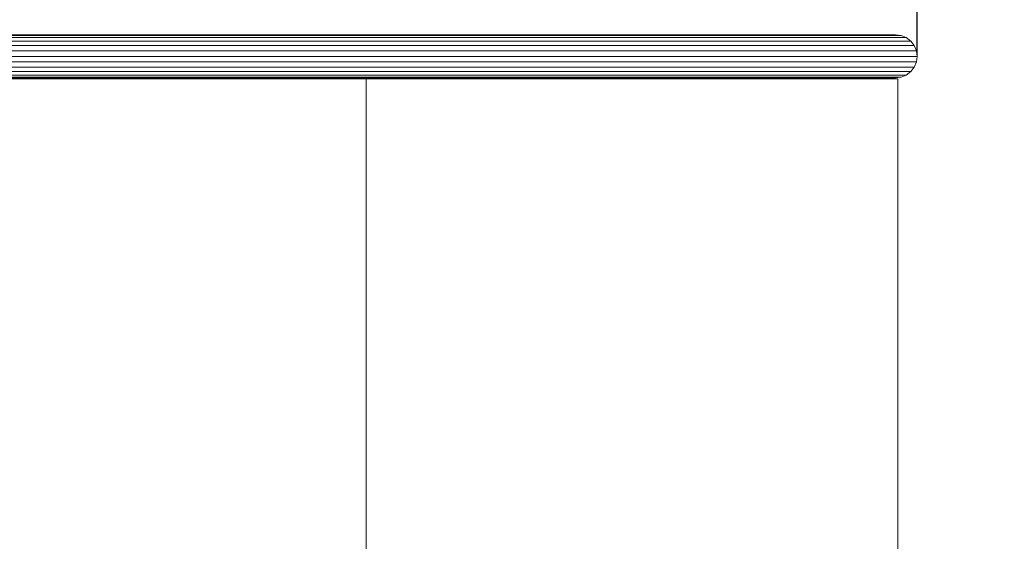
# Model space of a CAD drawing. Units: millimetres. Extents: x -14495 to -2165, y 2737 to 14922.
# Drawn here: x -4725 to -4111, y 6738 to 7064 of the extents above; entities that cross this region are included whole.
import ezdxf

# ---------------------------------------------------------------- set-up
doc = ezdxf.new("R2010")
doc.units = ezdxf.units.MM
doc.layers.add('размер', color=92, linetype='Continuous', lineweight=15)
doc.styles.get("Standard").update_dxf_attribs({"font": 'txt.shx'})
doc.dimstyles.new('Размер М1.1', dxfattribs={"dimtxt": 300, "dimasz": 200, "dimexe": 1, "dimexo": 1, "dimgap": 50, "dimtad": 1, "dimdec": 0, "dimzin": 0, "dimtxsty": 'Standard', "dimcen": 2.5, "dimazin": 0, "dimtfac": 1, "dimtmove": 0, "dimatfit": 3, "dimfxl": 1, "dimtzin": 0, "dimarcsym": 0})

# ---------------------------------------------------------------- blocks, each defined once
blk = doc.blocks.new('*D17')
at = {"layer": 'Defpoints', "color": 0, "transparency": 16777216}
for p in [(-4164.96, 10691.61), (-4164.96, 7041.38), (-9431.63, 5227.01)]:
    blk.add_point(p, dxfattribs=at)
at = {"layer": 'размер', "color": 0, "lineweight": -2, "transparency": 16777216}
for p, q in [((-9431.63, 5228.01), (-9431.63, 10692.61)), ((-9231.63, 10691.61), (-4364.96, 10691.61)), ((-4164.96, 7042.38), (-4164.96, 10692.61))]:
    blk.add_line(p, q, dxfattribs=at)
at = {"layer": 'размер', "color": 0, "transparency": 16777216}
for points in [[(-9231.63, 10724.95), (-9231.63, 10658.28), (-9431.63, 10691.61)], [(-4364.96, 10724.95), (-4364.96, 10658.28), (-4164.96, 10691.61)]]:
    blk.add_solid(points, dxfattribs=at)
at = {"layer": 'размер', "color": 0, "transparency": 16777216, "insert": (-6798.29, 10891.61), "char_height": 300, "attachment_point": 5}
blk.add_mtext('5200', dxfattribs=at)
blk = doc.blocks.new('*D18')
at = {"layer": 'Defpoints', "color": 0, "transparency": 16777216}
for p in [(-2165.19, 11558.66), (-2165.19, 6519.98), (-11431.57, 4973.28)]:
    blk.add_point(p, dxfattribs=at)
at = {"layer": 'размер', "color": 0, "lineweight": -2, "transparency": 16777216}
for p, q in [((-11431.57, 4974.28), (-11431.57, 11559.66)), ((-11231.57, 11558.66), (-2365.19, 11558.66)), ((-2165.19, 6520.98), (-2165.19, 11559.66))]:
    blk.add_line(p, q, dxfattribs=at)
at = {"layer": 'размер', "color": 0, "transparency": 16777216}
for points in [[(-11231.57, 11591.99), (-11231.57, 11525.32), (-11431.57, 11558.66)], [(-2365.19, 11591.99), (-2365.19, 11525.32), (-2165.19, 11558.66)]]:
    blk.add_solid(points, dxfattribs=at)
at = {"layer": 'размер', "color": 0, "transparency": 16777216, "insert": (-6798.38, 11758.66), "char_height": 300, "attachment_point": 5}
blk.add_mtext('9200', dxfattribs=at)

msp = doc.modelspace()

# ---------------------------------------------------------------- linework, layer by layer
at = {"color": 0, "linetype": 'Continuous', "lineweight": 0}
for p, q in [((-5751.97, 7054.88), (-4435.29, 7054.88)), ((-5749.68, 7054.42), (-4433.07, 7054.42)), ((-4435.29, 7054.88), (-4432.64, 7054.88)), ((-4433.07, 7054.42), (-4430.51, 7054.42)), ((-4432.64, 7054.88), (-4429.92, 7054.88)), ((-4430.51, 7054.42), (-4427.89, 7054.42)), ((-4429.92, 7054.88), (-4427.12, 7054.88)), ((-4427.89, 7054.42), (-4425.21, 7054.42)), ((-4427.12, 7054.88), (-4424.25, 7054.88)), ((-4425.21, 7054.42), (-4422.47, 7054.42)), ((-4424.25, 7054.88), (-4421.32, 7054.88)), ((-4422.47, 7054.42), (-4419.66, 7054.42)), ((-4421.32, 7054.88), (-4418.33, 7054.88)), ((-4419.66, 7054.42), (-4416.79, 7054.42)), ((-4418.33, 7054.88), (-4415.28, 7054.88)), ((-4416.79, 7054.42), (-4413.87, 7054.42)), ((-4415.28, 7054.88), (-4412.17, 7054.88)), ((-4413.87, 7054.42), (-4410.89, 7054.42)), ((-4412.17, 7054.88), (-4409.02, 7054.88)), ((-4410.89, 7054.42), (-4407.87, 7054.42)), ((-4409.02, 7054.88), (-4405.82, 7054.88)), ((-4407.87, 7054.42), (-4404.8, 7054.42)), ((-4405.82, 7054.88), (-4402.58, 7054.88)), ((-4404.8, 7054.42), (-4401.7, 7054.42)), ((-4402.58, 7054.88), (-4399.3, 7054.88)), ((-4401.7, 7054.42), (-4398.56, 7054.42)), ((-4399.3, 7054.88), (-4395.99, 7054.88)), ((-4398.56, 7054.42), (-4395.39, 7054.42)), ((-4395.99, 7054.88), (-4392.64, 7054.88)), ((-4395.39, 7054.42), (-4392.18, 7054.42)), ((-4392.64, 7054.88), (-4389.27, 7054.88)), ((-4392.18, 7054.42), (-4388.95, 7054.42)), ((-4389.27, 7054.88), (-4385.88, 7054.88)), ((-4388.95, 7054.42), (-4385.66, 7054.42)), ((-4385.88, 7054.88), (-4256.36, 7054.88)), ((-4385.66, 7054.42), (-4256.13, 7054.42)), ((-4256.36, 7054.88), (-4252.29, 7054.88)), ((-4256.13, 7054.42), (-4251.94, 7054.42)), ((-4252.29, 7054.88), (-4248.29, 7054.88)), ((-4251.94, 7054.42), (-4247.77, 7054.42)), ((-4248.29, 7054.88), (-4244.35, 7054.88)), ((-4247.77, 7054.42), (-4243.66, 7054.42)), ((-4244.35, 7054.88), (-4240.48, 7054.88)), ((-4243.66, 7054.42), (-4239.63, 7054.42)), ((-4240.48, 7054.88), (-4236.69, 7054.88)), ((-4239.63, 7054.42), (-4235.67, 7054.42)), ((-4236.69, 7054.88), (-4232.97, 7054.88)), ((-4235.67, 7054.42), (-4231.79, 7054.42)), ((-4232.97, 7054.88), (-4229.33, 7054.88)), ((-4231.79, 7054.42), (-4228, 7054.42)), ((-4229.33, 7054.88), (-4225.78, 7054.88)), ((-4228, 7054.42), (-4224.3, 7054.42)), ((-4225.78, 7054.88), (-4222.32, 7054.88)), ((-4224.3, 7054.42), (-4220.69, 7054.42)), ((-4222.32, 7054.88), (-4218.96, 7054.88)), ((-4220.69, 7054.42), (-4217.18, 7054.42)), ((-4218.96, 7054.88), (-4215.7, 7054.88)), ((-4217.18, 7054.42), (-4213.78, 7054.42)), ((-4215.7, 7054.88), (-4212.54, 7054.88)), ((-4213.78, 7054.42), (-4210.49, 7054.42)), ((-4212.54, 7054.88), (-4209.49, 7054.88)), ((-4210.49, 7054.42), (-4207.31, 7054.42)), ((-4209.49, 7054.88), (-4206.56, 7054.88)), ((-4207.31, 7054.42), (-4204.25, 7054.42)), ((-4206.56, 7054.88), (-4203.74, 7054.88)), ((-4204.25, 7054.42), (-4201.32, 7054.42)), ((-4203.74, 7054.88), (-4201.05, 7054.88)), ((-4201.32, 7054.42), (-4198.51, 7054.42)), ((-4201.05, 7054.88), (-4198.49, 7054.88)), ((-4198.51, 7054.42), (-4195.84, 7054.42)), ((-4198.49, 7054.88), (-4196.05, 7054.88)), ((-4196.05, 7054.88), (-4193.76, 7054.88)), ((-4195.84, 7054.42), (-4193.31, 7054.42)), ((-4193.76, 7054.88), (-4191.61, 7054.88)), ((-4193.31, 7054.42), (-4190.91, 7054.42)), ((-4191.61, 7054.88), (-4189.6, 7054.88)), ((-4190.91, 7054.42), (-4188.67, 7054.42)), ((-4189.6, 7054.88), (-4187.74, 7054.88)), ((-4188.67, 7054.42), (-4186.58, 7054.42)), ((-4187.74, 7054.88), (-4186.04, 7054.88)), ((-4186.58, 7054.42), (-4184.64, 7054.42)), ((-4186.04, 7054.88), (-4184.5, 7054.88)), ((-4184.64, 7054.42), (-4182.87, 7054.42)), ((-4184.5, 7054.88), (-4183.12, 7054.88)), ((-4183.12, 7054.88), (-4181.91, 7054.88)), ((-4182.87, 7054.42), (-4181.26, 7054.42)), ((-4181.91, 7054.88), (-4180.88, 7054.88)), ((-4181.26, 7054.42), (-4179.83, 7054.42)), ((-4180.88, 7054.88), (-4180.02, 7054.88)), ((-4180.02, 7054.88), (-4179.35, 7054.88)), ((-4179.83, 7054.42), (-4178.57, 7054.42)), ((-4179.35, 7054.88), (-4178.86, 7054.88)), ((-4178.86, 7054.88), (-4178.56, 7054.88)), ((-4178.57, 7054.42), (-4177.49, 7054.42)), ((-4178.56, 7054.88), (-4178.46, 7054.88)), ((-4178.46, 7054.88), (-4174.97, 7054.42)), ((-4177.49, 7054.42), (-4176.59, 7054.42)), ((-4176.59, 7054.42), (-4175.89, 7054.42)), ((-4175.89, 7054.42), (-4175.38, 7054.42)), ((-4175.38, 7054.42), (-4175.07, 7054.42)), ((-4175.07, 7054.42), (-4174.97, 7054.42)), ((-4174.97, 7054.42), (-4171.71, 7053.07)), ((-5747.54, 7053.08), (-4431, 7053.08)), ((-5745.71, 7050.93), (-4429.23, 7050.93)), ((-5744.31, 7048.13), (-4427.86, 7048.13)), ((-4431, 7053.08), (-4428.51, 7053.08)), ((-4429.23, 7050.93), (-4426.8, 7050.93)), ((-4428.51, 7053.08), (-4426.01, 7053.08)), ((-4427.86, 7048.13), (-4425.49, 7048.13)), ((-4426.8, 7050.93), (-4424.39, 7050.93)), ((-4426.01, 7053.08), (-4423.44, 7053.08)), ((-4425.49, 7048.13), (-4423.15, 7048.13)), ((-4424.39, 7050.93), (-4421.91, 7050.93)), ((-4423.44, 7053.08), (-4420.8, 7053.08)), ((-4423.15, 7048.13), (-4420.74, 7048.13)), ((-4421.91, 7050.93), (-4419.38, 7050.93)), ((-4420.8, 7053.08), (-4418.11, 7053.08)), ((-4420.74, 7048.13), (-4418.28, 7048.13)), ((-4419.38, 7050.93), (-4416.78, 7050.93)), ((-4418.28, 7048.13), (-4415.76, 7048.13)), ((-4418.11, 7053.08), (-4415.36, 7053.08)), ((-4416.78, 7050.93), (-4414.13, 7050.93)), ((-4415.76, 7048.13), (-4413.19, 7048.13)), ((-4415.36, 7053.08), (-4412.55, 7053.08)), ((-4414.13, 7050.93), (-4411.43, 7050.93)), ((-4413.19, 7048.13), (-4410.56, 7048.13)), ((-4412.55, 7053.08), (-4409.69, 7053.08)), ((-4411.43, 7050.93), (-4408.67, 7050.93)), ((-4410.56, 7048.13), (-4407.88, 7048.13)), ((-4409.69, 7053.08), (-4406.8, 7053.08)), ((-4408.67, 7050.93), (-4405.88, 7050.93)), ((-4407.88, 7048.13), (-4405.17, 7048.13)), ((-4406.8, 7053.08), (-4403.86, 7053.08)), ((-4405.88, 7050.93), (-4403.05, 7050.93)), ((-4405.17, 7048.13), (-4402.42, 7048.13)), ((-4403.86, 7053.08), (-4400.88, 7053.08)), ((-4403.05, 7050.93), (-4400.17, 7050.93)), ((-4402.42, 7048.13), (-4399.63, 7048.13)), ((-4400.88, 7053.08), (-4397.87, 7053.08)), ((-4400.17, 7050.93), (-4397.28, 7050.93)), ((-4399.63, 7048.13), (-4396.82, 7048.13)), ((-4397.87, 7053.08), (-4394.83, 7053.08)), ((-4397.28, 7050.93), (-4394.35, 7050.93)), ((-4396.82, 7048.13), (-4393.98, 7048.13)), ((-4394.83, 7053.08), (-4391.76, 7053.08)), ((-4394.35, 7050.93), (-4391.39, 7050.93)), ((-4393.98, 7048.13), (-4391.1, 7048.13)), ((-4391.76, 7053.08), (-4388.65, 7053.07)), ((-4391.39, 7050.93), (-4388.4, 7050.93)), ((-4391.1, 7048.13), (-4388.2, 7048.13)), ((-4388.65, 7053.07), (-4385.46, 7053.07)), ((-4388.4, 7050.93), (-4385.29, 7050.93)), ((-4388.2, 7048.13), (-4385.16, 7048.13)), ((-4385.46, 7053.07), (-4255.92, 7053.07)), ((-4385.29, 7050.93), (-4255.73, 7050.93)), ((-4385.16, 7048.13), (-4255.59, 7048.13)), ((-4255.92, 7053.07), (-4251.61, 7053.07)), ((-4255.73, 7050.93), (-4251.33, 7050.93)), ((-4255.59, 7048.13), (-4251.11, 7048.13)), ((-4251.61, 7053.07), (-4247.29, 7053.07)), ((-4251.33, 7050.93), (-4246.87, 7050.93)), ((-4251.11, 7048.13), (-4246.55, 7048.13)), ((-4247.29, 7053.07), (-4243.02, 7053.07)), ((-4246.87, 7050.93), (-4242.47, 7050.93)), ((-4246.55, 7048.13), (-4242.04, 7048.13)), ((-4243.02, 7053.07), (-4238.83, 7053.07)), ((-4242.47, 7050.93), (-4238.14, 7050.93)), ((-4242.04, 7048.13), (-4237.61, 7048.13)), ((-4238.83, 7053.07), (-4234.72, 7053.07)), ((-4238.14, 7050.93), (-4233.9, 7050.93)), ((-4237.61, 7048.13), (-4233.27, 7048.13)), ((-4234.72, 7053.07), (-4230.69, 7053.07)), ((-4233.9, 7050.93), (-4229.75, 7050.93)), ((-4233.27, 7048.13), (-4229.02, 7048.13)), ((-4230.69, 7053.07), (-4226.75, 7053.07)), ((-4229.75, 7050.93), (-4225.69, 7050.93)), ((-4229.02, 7048.13), (-4224.87, 7048.13)), ((-4226.75, 7053.07), (-4222.91, 7053.07)), ((-4225.69, 7050.93), (-4221.73, 7050.93)), ((-4224.87, 7048.13), (-4220.82, 7048.13)), ((-4222.91, 7053.07), (-4219.16, 7053.07)), ((-4221.73, 7050.93), (-4217.86, 7050.93)), ((-4220.82, 7048.13), (-4216.85, 7048.13)), ((-4219.16, 7053.07), (-4215.52, 7053.07)), ((-4217.86, 7050.93), (-4214.1, 7050.93)), ((-4216.85, 7048.13), (-4213.01, 7048.13)), ((-4215.52, 7053.07), (-4212, 7053.07)), ((-4214.1, 7050.93), (-4210.47, 7050.93)), ((-4213.01, 7048.13), (-4209.29, 7048.13)), ((-4212, 7053.07), (-4208.58, 7053.07)), ((-4210.47, 7050.93), (-4206.94, 7050.93)), ((-4209.29, 7048.13), (-4205.69, 7048.13)), ((-4208.58, 7053.07), (-4205.28, 7053.07)), ((-4206.94, 7050.93), (-4203.53, 7050.93)), ((-4205.69, 7048.13), (-4202.19, 7048.13)), ((-4205.28, 7053.07), (-4202.1, 7053.07)), ((-4203.53, 7050.93), (-4200.26, 7050.93)), ((-4202.19, 7048.13), (-4198.85, 7048.13)), ((-4202.1, 7053.07), (-4199.06, 7053.07)), ((-4200.26, 7050.93), (-4197.13, 7050.93)), ((-4199.06, 7053.07), (-4196.15, 7053.07)), ((-4198.85, 7048.13), (-4195.64, 7048.13)), ((-4197.13, 7050.93), (-4194.12, 7050.93)), ((-4196.15, 7053.07), (-4193.38, 7053.07)), ((-4195.64, 7048.13), (-4192.57, 7048.13)), ((-4194.12, 7050.93), (-4191.26, 7050.93)), ((-4193.38, 7053.07), (-4190.75, 7053.07)), ((-4192.57, 7048.13), (-4189.64, 7048.13)), ((-4191.26, 7050.93), (-4188.55, 7050.93)), ((-4190.75, 7053.07), (-4188.26, 7053.07)), ((-4189.64, 7048.13), (-4186.86, 7048.13)), ((-4188.55, 7050.93), (-4185.99, 7050.93)), ((-4188.26, 7053.07), (-4185.93, 7053.07)), ((-4186.86, 7048.13), (-4184.24, 7048.13)), ((-4185.99, 7050.93), (-4183.58, 7050.93)), ((-4185.93, 7053.07), (-4183.76, 7053.07)), ((-4184.24, 7048.13), (-4181.78, 7048.13)), ((-4183.76, 7053.07), (-4181.75, 7053.07)), ((-4183.58, 7050.93), (-4181.34, 7050.93)), ((-4181.78, 7048.13), (-4179.49, 7048.13)), ((-4181.75, 7053.07), (-4179.91, 7053.07)), ((-4181.34, 7050.93), (-4179.27, 7050.93)), ((-4179.91, 7053.07), (-4178.25, 7053.07)), ((-4179.49, 7048.13), (-4177.37, 7048.13)), ((-4179.27, 7050.93), (-4177.37, 7050.93)), ((-4178.25, 7053.07), (-4176.75, 7053.07)), ((-4177.37, 7050.93), (-4175.66, 7050.93)), ((-4177.37, 7048.13), (-4175.43, 7048.13)), ((-4176.75, 7053.07), (-4175.45, 7053.07)), ((-4175.66, 7050.93), (-4174.12, 7050.93)), ((-4175.45, 7053.07), (-4174.32, 7053.07)), ((-4175.43, 7048.13), (-4173.67, 7048.13)), ((-4174.32, 7053.07), (-4173.4, 7053.07)), ((-4174.12, 7050.93), (-4172.77, 7050.93)), ((-4173.67, 7048.13), (-4172.09, 7048.13)), ((-4173.4, 7053.07), (-4172.67, 7053.07)), ((-4172.77, 7050.93), (-4171.61, 7050.93)), ((-4172.67, 7053.07), (-4172.14, 7053.07)), ((-4172.14, 7053.07), (-4171.82, 7053.07)), ((-4172.09, 7048.13), (-4170.71, 7048.13)), ((-4171.82, 7053.07), (-4171.71, 7053.07)), ((-4171.71, 7053.07), (-4168.92, 7050.93)), ((-4171.61, 7050.93), (-4170.65, 7050.93)), ((-4170.71, 7048.13), (-4169.53, 7048.13)), ((-4170.65, 7050.93), (-4169.9, 7050.93)), ((-4169.9, 7050.93), (-4169.36, 7050.93)), ((-4169.53, 7048.13), (-4168.55, 7048.13)), ((-4169.36, 7050.93), (-4169.03, 7050.93)), ((-4169.03, 7050.93), (-4168.92, 7050.93)), ((-4168.92, 7050.93), (-4166.77, 7048.13)), ((-4168.55, 7048.13), (-4167.78, 7048.13)), ((-4167.78, 7048.13), (-4167.22, 7048.13)), ((-4167.22, 7048.13), (-4166.88, 7048.13)), ((-4166.88, 7048.13), (-4166.77, 7048.13)), ((-4166.77, 7048.13), (-4165.42, 7044.88)), ((-5743.42, 7044.88), (-4427.01, 7044.88)), ((-5743.12, 7041.38), (-4426.71, 7041.38)), ((-4427.01, 7044.88), (-4424.67, 7044.88)), ((-4426.71, 7041.38), (-4424.39, 7041.38)), ((-4424.67, 7044.88), (-4422.36, 7044.88)), ((-4424.39, 7041.38), (-4422.1, 7041.38)), ((-4422.36, 7044.88), (-4420, 7044.88)), ((-4422.1, 7041.38), (-4419.75, 7041.38)), ((-4420, 7044.88), (-4417.59, 7044.88)), ((-4419.75, 7041.38), (-4417.36, 7041.38)), ((-4417.59, 7044.88), (-4415.12, 7044.88)), ((-4417.36, 7041.38), (-4414.9, 7041.38)), ((-4415.12, 7044.88), (-4412.6, 7044.88)), ((-4414.9, 7041.38), (-4412.39, 7041.38)), ((-4412.6, 7044.88), (-4410.02, 7044.88)), ((-4412.39, 7041.38), (-4409.83, 7041.38)), ((-4410.02, 7044.88), (-4407.38, 7044.88)), ((-4409.83, 7041.38), (-4407.22, 7041.38)), ((-4407.38, 7044.88), (-4404.73, 7044.88)), ((-4407.22, 7041.38), (-4404.58, 7041.38)), ((-4404.73, 7044.88), (-4402.03, 7044.88)), ((-4404.58, 7041.38), (-4401.9, 7041.38)), ((-4402.03, 7044.88), (-4399.29, 7044.88)), ((-4401.9, 7041.38), (-4399.18, 7041.38)), ((-4399.29, 7044.88), (-4396.54, 7044.88)), ((-4399.18, 7041.38), (-4396.44, 7041.38)), ((-4396.54, 7044.88), (-4393.75, 7044.88)), ((-4396.44, 7041.38), (-4393.67, 7041.38)), ((-4393.75, 7044.88), (-4390.93, 7044.88)), ((-4393.67, 7041.38), (-4390.87, 7041.38)), ((-4390.93, 7044.88), (-4388.08, 7044.88)), ((-4390.87, 7041.38), (-4388.04, 7041.38)), ((-4388.08, 7044.88), (-4385.07, 7044.88)), ((-4388.04, 7041.38), (-4385.04, 7041.38)), ((-4385.07, 7044.88), (-4255.51, 7044.88)), ((-4385.04, 7041.38), (-4255.48, 7041.38)), ((-4255.51, 7044.88), (-4250.98, 7044.88)), ((-4255.48, 7041.38), (-4250.93, 7041.38)), ((-4250.98, 7044.88), (-4246.35, 7044.88)), ((-4250.93, 7041.38), (-4246.28, 7041.38)), ((-4246.35, 7044.88), (-4241.77, 7044.88)), ((-4246.28, 7041.38), (-4241.68, 7041.38)), ((-4241.77, 7044.88), (-4237.28, 7044.88)), ((-4241.68, 7041.38), (-4237.17, 7041.38)), ((-4237.28, 7044.88), (-4232.88, 7044.88)), ((-4237.17, 7041.38), (-4232.74, 7041.38)), ((-4232.88, 7044.88), (-4228.57, 7044.88)), ((-4232.74, 7041.38), (-4228.41, 7041.38)), ((-4228.57, 7044.88), (-4224.36, 7044.88)), ((-4228.41, 7041.38), (-4224.18, 7041.38)), ((-4224.36, 7044.88), (-4220.24, 7044.88)), ((-4224.18, 7041.38), (-4220.05, 7041.38)), ((-4220.24, 7044.88), (-4216.22, 7044.88)), ((-4220.05, 7041.38), (-4216.01, 7041.38)), ((-4216.22, 7044.88), (-4212.33, 7044.88)), ((-4216.01, 7041.38), (-4212.09, 7041.38)), ((-4212.33, 7044.88), (-4208.56, 7044.88)), ((-4212.09, 7041.38), (-4208.3, 7041.38)), ((-4208.56, 7044.88), (-4204.9, 7044.88)), ((-4208.3, 7041.38), (-4204.63, 7041.38)), ((-4204.9, 7044.88), (-4201.35, 7044.88)), ((-4204.63, 7041.38), (-4201.07, 7041.38)), ((-4201.35, 7044.88), (-4197.96, 7044.88)), ((-4201.07, 7041.38), (-4197.65, 7041.38)), ((-4197.96, 7044.88), (-4194.71, 7044.88)), ((-4197.65, 7041.38), (-4194.39, 7041.38)), ((-4194.71, 7044.88), (-4191.59, 7044.88)), ((-4194.39, 7041.38), (-4191.26, 7041.38)), ((-4191.59, 7044.88), (-4188.62, 7044.88)), ((-4191.26, 7041.38), (-4188.27, 7041.38)), ((-4188.62, 7044.88), (-4185.8, 7044.88)), ((-4188.27, 7041.38), (-4185.44, 7041.38)), ((-4185.8, 7044.88), (-4183.14, 7044.88)), ((-4185.44, 7041.38), (-4182.77, 7041.38)), ((-4183.14, 7044.88), (-4180.64, 7044.88)), ((-4182.77, 7041.38), (-4180.26, 7041.38)), ((-4180.64, 7044.88), (-4178.32, 7044.88)), ((-4180.26, 7041.38), (-4177.92, 7041.38)), ((-4178.32, 7044.88), (-4176.17, 7044.88)), ((-4177.92, 7041.38), (-4175.76, 7041.38)), ((-4176.17, 7044.88), (-4174.2, 7044.88)), ((-4175.76, 7041.38), (-4173.78, 7041.38)), ((-4174.2, 7044.88), (-4172.42, 7044.88)), ((-4173.78, 7041.38), (-4171.99, 7041.38)), ((-4172.42, 7044.88), (-4170.82, 7044.88)), ((-4171.99, 7041.38), (-4170.39, 7041.38)), ((-4170.82, 7044.88), (-4169.42, 7044.88)), ((-4170.39, 7041.38), (-4168.98, 7041.38)), ((-4169.42, 7044.88), (-4168.22, 7044.88)), ((-4168.98, 7041.38), (-4167.77, 7041.38)), ((-4168.22, 7044.88), (-4167.22, 7044.88)), ((-4167.77, 7041.38), (-4166.77, 7041.38)), ((-4167.22, 7044.88), (-4166.44, 7044.88)), ((-4166.77, 7041.38), (-4165.99, 7041.38)), ((-4166.44, 7044.88), (-4165.88, 7044.88)), ((-4165.99, 7041.38), (-4165.42, 7041.38)), ((-4165.88, 7044.88), (-4165.53, 7044.88)), ((-4165.53, 7044.88), (-4165.42, 7044.88)), ((-4165.42, 7044.88), (-4164.96, 7041.38)), ((-4164.96, 7041.38), (-4165.42, 7037.89)), ((-4165.42, 7041.38), (-4165.07, 7041.38)), ((-4165.07, 7041.38), (-4164.96, 7041.38)), ((-5743.42, 7037.89), (-4427.01, 7037.89)), ((-4427.01, 7037.89), (-4424.67, 7037.89)), ((-4424.67, 7037.89), (-4422.36, 7037.89)), ((-4422.36, 7037.89), (-4420, 7037.89)), ((-4420, 7037.89), (-4417.59, 7037.89)), ((-4417.59, 7037.89), (-4415.12, 7037.89)), ((-4415.12, 7037.89), (-4412.6, 7037.89)), ((-4412.6, 7037.89), (-4410.02, 7037.89)), ((-4410.02, 7037.89), (-4407.38, 7037.89)), ((-4407.38, 7037.89), (-4404.73, 7037.89)), ((-4404.73, 7037.89), (-4402.03, 7037.89)), ((-4402.03, 7037.89), (-4399.29, 7037.89)), ((-4399.29, 7037.89), (-4396.54, 7037.89)), ((-4396.54, 7037.89), (-4393.75, 7037.89)), ((-4393.75, 7037.89), (-4390.93, 7037.89)), ((-4390.93, 7037.89), (-4388.08, 7037.89)), ((-4388.08, 7037.89), (-4385.07, 7037.89)), ((-4385.07, 7037.89), (-4255.51, 7037.89)), ((-4255.51, 7037.89), (-4250.98, 7037.89)), ((-4250.98, 7037.89), (-4246.35, 7037.89)), ((-4246.35, 7037.89), (-4241.77, 7037.89)), ((-4241.77, 7037.89), (-4237.28, 7037.89)), ((-4237.28, 7037.89), (-4232.88, 7037.89)), ((-4232.88, 7037.89), (-4228.57, 7037.89)), ((-4228.57, 7037.89), (-4224.36, 7037.89)), ((-4224.36, 7037.89), (-4220.24, 7037.89)), ((-4220.24, 7037.89), (-4216.22, 7037.89)), ((-4216.22, 7037.89), (-4212.33, 7037.89)), ((-4212.33, 7037.89), (-4208.56, 7037.89)), ((-4208.56, 7037.89), (-4204.9, 7037.89)), ((-4204.9, 7037.89), (-4201.35, 7037.89)), ((-4201.35, 7037.89), (-4197.96, 7037.89)), ((-4197.96, 7037.89), (-4194.71, 7037.89)), ((-4194.71, 7037.89), (-4191.59, 7037.89)), ((-4191.59, 7037.89), (-4188.62, 7037.89)), ((-4188.62, 7037.89), (-4185.8, 7037.89)), ((-4185.8, 7037.89), (-4183.14, 7037.89)), ((-4183.14, 7037.89), (-4180.64, 7037.89)), ((-4180.64, 7037.89), (-4178.32, 7037.89)), ((-4178.32, 7037.89), (-4176.17, 7037.89)), ((-4176.17, 7037.89), (-4174.2, 7037.89)), ((-4174.2, 7037.89), (-4172.42, 7037.89)), ((-4172.42, 7037.89), (-4170.82, 7037.89)), ((-4170.82, 7037.89), (-4169.42, 7037.89)), ((-4169.42, 7037.89), (-4168.22, 7037.89)), ((-4168.22, 7037.89), (-4167.22, 7037.89)), ((-4167.22, 7037.89), (-4166.44, 7037.89)), ((-4165.42, 7037.89), (-4166.77, 7034.63)), ((-4166.44, 7037.89), (-4165.88, 7037.89)), ((-4165.88, 7037.89), (-4165.53, 7037.89)), ((-4165.53, 7037.89), (-4165.42, 7037.89)), ((-5747.54, 7029.69), (-4431, 7029.69)), ((-5745.71, 7031.84), (-4429.23, 7031.84)), ((-5744.31, 7034.63), (-4427.86, 7034.63)), ((-4431, 7029.69), (-4428.51, 7029.69)), ((-4429.23, 7031.84), (-4426.8, 7031.84)), ((-4428.51, 7029.69), (-4426.01, 7029.69)), ((-4427.86, 7034.63), (-4425.49, 7034.63)), ((-4426.8, 7031.84), (-4424.39, 7031.84)), ((-4426.01, 7029.69), (-4423.44, 7029.69)), ((-4425.49, 7034.63), (-4423.15, 7034.63)), ((-4424.39, 7031.84), (-4421.91, 7031.84)), ((-4423.44, 7029.69), (-4420.8, 7029.69)), ((-4423.15, 7034.63), (-4420.74, 7034.63)), ((-4421.91, 7031.84), (-4419.38, 7031.84)), ((-4420.8, 7029.69), (-4418.11, 7029.69)), ((-4420.74, 7034.63), (-4418.28, 7034.63)), ((-4419.38, 7031.84), (-4416.78, 7031.84)), ((-4418.28, 7034.63), (-4415.76, 7034.63)), ((-4418.11, 7029.69), (-4415.36, 7029.69)), ((-4416.78, 7031.84), (-4414.13, 7031.84)), ((-4415.76, 7034.63), (-4413.19, 7034.63)), ((-4415.36, 7029.69), (-4412.55, 7029.69)), ((-4414.13, 7031.84), (-4411.43, 7031.84)), ((-4413.19, 7034.63), (-4410.56, 7034.63)), ((-4412.55, 7029.69), (-4409.69, 7029.69)), ((-4411.43, 7031.84), (-4408.67, 7031.84)), ((-4410.56, 7034.63), (-4407.88, 7034.63)), ((-4409.69, 7029.69), (-4406.8, 7029.69)), ((-4408.67, 7031.84), (-4405.88, 7031.84)), ((-4407.88, 7034.63), (-4405.17, 7034.63)), ((-4406.8, 7029.69), (-4403.86, 7029.69)), ((-4405.88, 7031.84), (-4403.05, 7031.84)), ((-4405.17, 7034.63), (-4402.42, 7034.63)), ((-4403.86, 7029.69), (-4400.88, 7029.69)), ((-4403.05, 7031.84), (-4400.17, 7031.84)), ((-4402.42, 7034.63), (-4399.63, 7034.63)), ((-4400.88, 7029.69), (-4397.87, 7029.69)), ((-4400.17, 7031.84), (-4397.28, 7031.84)), ((-4399.63, 7034.63), (-4396.82, 7034.63)), ((-4397.87, 7029.69), (-4394.83, 7029.69)), ((-4397.28, 7031.84), (-4394.35, 7031.84)), ((-4396.82, 7034.63), (-4393.98, 7034.63)), ((-4394.83, 7029.69), (-4391.76, 7029.69)), ((-4394.35, 7031.84), (-4391.39, 7031.84)), ((-4393.98, 7034.63), (-4391.1, 7034.63)), ((-4391.76, 7029.69), (-4388.65, 7029.69)), ((-4391.39, 7031.84), (-4388.4, 7031.84)), ((-4391.1, 7034.63), (-4388.2, 7034.63)), ((-4388.65, 7029.69), (-4385.46, 7029.69)), ((-4388.4, 7031.84), (-4385.29, 7031.84)), ((-4388.2, 7034.63), (-4385.16, 7034.63)), ((-4385.46, 7029.69), (-4255.92, 7029.69)), ((-4385.29, 7031.84), (-4255.73, 7031.84)), ((-4385.16, 7034.63), (-4255.59, 7034.63)), ((-4255.92, 7029.69), (-4251.61, 7029.69)), ((-4255.73, 7031.84), (-4251.33, 7031.84)), ((-4255.59, 7034.63), (-4251.11, 7034.63)), ((-4251.61, 7029.69), (-4247.29, 7029.69)), ((-4251.33, 7031.84), (-4246.87, 7031.84)), ((-4251.11, 7034.63), (-4246.55, 7034.63)), ((-4247.29, 7029.69), (-4243.02, 7029.69)), ((-4246.87, 7031.84), (-4242.47, 7031.84)), ((-4246.55, 7034.63), (-4242.04, 7034.63)), ((-4243.02, 7029.69), (-4238.83, 7029.69)), ((-4242.47, 7031.84), (-4238.14, 7031.84)), ((-4242.04, 7034.63), (-4237.61, 7034.63)), ((-4238.83, 7029.69), (-4234.72, 7029.69)), ((-4238.14, 7031.84), (-4233.9, 7031.84)), ((-4237.61, 7034.63), (-4233.27, 7034.63)), ((-4234.72, 7029.69), (-4230.69, 7029.69)), ((-4233.9, 7031.84), (-4229.75, 7031.84)), ((-4233.27, 7034.63), (-4229.02, 7034.63)), ((-4230.69, 7029.69), (-4226.75, 7029.69)), ((-4229.75, 7031.84), (-4225.69, 7031.84)), ((-4229.02, 7034.63), (-4224.87, 7034.63)), ((-4226.75, 7029.69), (-4222.91, 7029.69)), ((-4225.69, 7031.84), (-4221.73, 7031.84)), ((-4224.87, 7034.63), (-4220.82, 7034.63)), ((-4222.91, 7029.69), (-4219.16, 7029.69)), ((-4221.73, 7031.84), (-4217.86, 7031.84)), ((-4220.82, 7034.63), (-4216.85, 7034.63)), ((-4219.16, 7029.69), (-4215.52, 7029.69)), ((-4217.86, 7031.84), (-4214.1, 7031.84)), ((-4216.85, 7034.63), (-4213.01, 7034.63)), ((-4215.52, 7029.69), (-4212, 7029.69)), ((-4214.1, 7031.84), (-4210.47, 7031.84)), ((-4213.01, 7034.63), (-4209.29, 7034.63)), ((-4212, 7029.69), (-4208.58, 7029.69)), ((-4210.47, 7031.84), (-4206.94, 7031.84)), ((-4209.29, 7034.63), (-4205.69, 7034.63)), ((-4208.58, 7029.69), (-4205.28, 7029.69)), ((-4206.94, 7031.84), (-4203.53, 7031.84)), ((-4205.69, 7034.63), (-4202.19, 7034.63)), ((-4205.28, 7029.69), (-4202.1, 7029.69)), ((-4203.53, 7031.84), (-4200.26, 7031.84)), ((-4202.19, 7034.63), (-4198.85, 7034.63)), ((-4202.1, 7029.69), (-4199.06, 7029.69)), ((-4200.26, 7031.84), (-4197.13, 7031.84)), ((-4199.06, 7029.69), (-4196.15, 7029.69)), ((-4198.85, 7034.63), (-4195.64, 7034.63)), ((-4197.13, 7031.84), (-4194.12, 7031.84)), ((-4196.15, 7029.69), (-4193.38, 7029.69)), ((-4195.64, 7034.63), (-4192.57, 7034.63)), ((-4194.12, 7031.84), (-4191.26, 7031.84)), ((-4193.38, 7029.69), (-4190.75, 7029.69)), ((-4192.57, 7034.63), (-4189.64, 7034.63)), ((-4191.26, 7031.84), (-4188.55, 7031.84)), ((-4190.75, 7029.69), (-4188.26, 7029.69)), ((-4189.64, 7034.63), (-4186.86, 7034.63)), ((-4188.55, 7031.84), (-4185.99, 7031.84)), ((-4188.26, 7029.69), (-4185.93, 7029.69)), ((-4186.86, 7034.63), (-4184.24, 7034.63)), ((-4185.99, 7031.84), (-4183.58, 7031.84)), ((-4185.93, 7029.69), (-4183.76, 7029.69)), ((-4184.24, 7034.63), (-4181.78, 7034.63)), ((-4183.76, 7029.69), (-4181.75, 7029.69)), ((-4183.58, 7031.84), (-4181.34, 7031.84)), ((-4181.78, 7034.63), (-4179.49, 7034.63)), ((-4181.75, 7029.69), (-4179.91, 7029.69)), ((-4181.34, 7031.84), (-4179.27, 7031.84)), ((-4179.91, 7029.69), (-4178.25, 7029.69)), ((-4179.49, 7034.63), (-4177.37, 7034.63)), ((-4179.27, 7031.84), (-4177.37, 7031.84)), ((-4178.25, 7029.69), (-4176.75, 7029.69)), ((-4177.37, 7034.63), (-4175.43, 7034.63)), ((-4177.37, 7031.84), (-4175.66, 7031.84)), ((-4176.75, 7029.69), (-4175.45, 7029.69)), ((-4175.66, 7031.84), (-4174.12, 7031.84)), ((-4175.45, 7029.69), (-4174.32, 7029.69)), ((-4175.43, 7034.63), (-4173.67, 7034.63)), ((-4171.71, 7029.69), (-4174.97, 7028.34)), ((-4171.71, 7029.69), (-4174.97, 7028.34)), ((-4174.32, 7029.69), (-4173.4, 7029.69)), ((-4174.12, 7031.84), (-4172.77, 7031.84)), ((-4173.67, 7034.63), (-4172.09, 7034.63)), ((-4173.4, 7029.69), (-4172.67, 7029.69)), ((-4172.77, 7031.84), (-4171.61, 7031.84)), ((-4172.67, 7029.69), (-4172.14, 7029.69)), ((-4172.14, 7029.69), (-4171.82, 7029.69)), ((-4172.09, 7034.63), (-4170.71, 7034.63)), ((-4171.82, 7029.69), (-4171.71, 7029.69)), ((-4168.92, 7031.84), (-4171.71, 7029.69)), ((-4171.61, 7031.84), (-4170.65, 7031.84)), ((-4170.71, 7034.63), (-4169.53, 7034.63)), ((-4170.65, 7031.84), (-4169.9, 7031.84)), ((-4169.9, 7031.84), (-4169.36, 7031.84)), ((-4169.53, 7034.63), (-4168.55, 7034.63)), ((-4169.36, 7031.84), (-4169.03, 7031.84)), ((-4169.03, 7031.84), (-4168.92, 7031.84)), ((-4166.77, 7034.63), (-4168.92, 7031.84)), ((-4168.55, 7034.63), (-4167.78, 7034.63)), ((-4167.78, 7034.63), (-4167.22, 7034.63)), ((-4167.22, 7034.63), (-4166.88, 7034.63)), ((-4166.88, 7034.63), (-4166.77, 7034.63)), ((-4450.5, 7027.43), (-5757, 7027.43)), ((-5751.97, 7027.88), (-4435.29, 7027.88)), ((-5749.68, 7028.34), (-4433.07, 7028.34)), ((-4450.5, 7027.43), (-4715.72, 7027.43)), ((-4450.5, 7027.43), (-4671.39, 7027.43)), ((-4509.13, 6547.43), (-4509.13, 7027.43)), ((-4497.5, 7027.43), (-4437.8, 7027.43)), ((-4450.5, 7027.43), (-4446.34, 7027.43)), ((-4442.1, 7027.43), (-4446.34, 7027.43)), ((-4437.8, 7027.43), (-4442.1, 7027.43)), ((-4433.4, 7027.43), (-4437.8, 7027.43)), ((-4435.29, 7027.88), (-4432.64, 7027.88)), ((-4428.9, 7027.43), (-4433.4, 7027.43)), ((-4433.07, 7028.34), (-4430.51, 7028.34)), ((-4432.64, 7027.88), (-4429.92, 7027.88)), ((-4430.51, 7028.34), (-4427.89, 7028.34)), ((-4429.92, 7027.88), (-4427.12, 7027.88)), ((-4424.3, 7027.43), (-4428.9, 7027.43)), ((-4427.89, 7028.34), (-4425.21, 7028.34)), ((-4427.12, 7027.88), (-4424.25, 7027.88)), ((-4425.21, 7028.34), (-4422.47, 7028.34)), ((-4419.57, 7027.43), (-4424.3, 7027.43)), ((-4424.25, 7027.88), (-4421.32, 7027.88)), ((-4422.47, 7028.34), (-4419.66, 7028.34)), ((-4421.32, 7027.88), (-4418.33, 7027.88)), ((-4419.66, 7028.34), (-4416.79, 7028.34)), ((-4414.7, 7027.43), (-4419.57, 7027.43)), ((-4418.33, 7027.88), (-4415.28, 7027.88)), ((-4416.79, 7028.34), (-4413.87, 7028.34)), ((-4415.28, 7027.88), (-4412.17, 7027.88)), ((-4414.7, 7027.43), (-4414.7, 7027.88)), ((-4414.7, 7027.43), (-4258.78, 7027.43)), ((-4413.87, 7028.34), (-4410.89, 7028.34)), ((-4412.17, 7027.88), (-4409.02, 7027.88)), ((-4410.89, 7028.34), (-4407.87, 7028.34)), ((-4409.02, 7027.88), (-4405.82, 7027.88)), ((-4407.87, 7028.34), (-4404.8, 7028.34)), ((-4405.82, 7027.88), (-4402.58, 7027.88)), ((-4404.8, 7028.34), (-4401.7, 7028.34)), ((-4402.58, 7027.88), (-4399.3, 7027.88)), ((-4401.7, 7028.34), (-4398.56, 7028.34)), ((-4399.3, 7027.88), (-4395.99, 7027.88)), ((-4398.56, 7028.34), (-4395.39, 7028.34)), ((-4395.99, 7027.88), (-4392.64, 7027.88)), ((-4395.39, 7028.34), (-4392.18, 7028.34)), ((-4392.64, 7027.88), (-4389.27, 7027.88)), ((-4392.18, 7028.34), (-4388.95, 7028.34)), ((-4389.27, 7027.88), (-4385.88, 7027.88)), ((-4388.95, 7028.34), (-4385.66, 7028.34)), ((-4385.88, 7027.88), (-4256.36, 7027.88)), ((-4385.66, 7028.34), (-4256.13, 7028.34)), ((-4258.78, 7027.43), (-4254.51, 7027.43)), ((-4256.36, 7027.88), (-4252.29, 7027.88)), ((-4256.13, 7028.34), (-4251.94, 7028.34)), ((-4254.51, 7027.43), (-4250.28, 7027.43)), ((-4252.29, 7027.88), (-4248.29, 7027.88)), ((-4251.94, 7028.34), (-4247.77, 7028.34)), ((-4250.28, 7027.43), (-4246.1, 7027.43)), ((-4248.29, 7027.88), (-4244.35, 7027.88)), ((-4247.77, 7028.34), (-4243.66, 7028.34)), ((-4246.1, 7027.43), (-4241.99, 7027.43)), ((-4244.35, 7027.88), (-4240.48, 7027.88)), ((-4243.66, 7028.34), (-4239.63, 7028.34)), ((-4241.99, 7027.43), (-4237.96, 7027.43)), ((-4240.48, 7027.88), (-4236.69, 7027.88)), ((-4239.63, 7028.34), (-4235.67, 7028.34)), ((-4237.96, 7027.43), (-4234, 7027.43)), ((-4236.69, 7027.88), (-4232.97, 7027.88)), ((-4235.67, 7028.34), (-4231.79, 7028.34)), ((-4234, 7027.43), (-4230.12, 7027.43)), ((-4232.97, 7027.88), (-4229.33, 7027.88)), ((-4231.79, 7028.34), (-4228, 7028.34)), ((-4230.12, 7027.43), (-4226.33, 7027.43)), ((-4229.33, 7027.88), (-4225.78, 7027.88)), ((-4228, 7028.34), (-4224.3, 7028.34)), ((-4226.33, 7027.43), (-4222.63, 7027.43)), ((-4225.78, 7027.88), (-4222.32, 7027.88)), ((-4224.3, 7028.34), (-4220.69, 7028.34)), ((-4222.63, 7027.43), (-4219.04, 7027.43)), ((-4222.32, 7027.88), (-4218.96, 7027.88)), ((-4220.69, 7028.34), (-4217.18, 7028.34)), ((-4219.04, 7027.43), (-4215.55, 7027.43)), ((-4218.96, 7027.88), (-4215.7, 7027.88)), ((-4217.18, 7028.34), (-4213.78, 7028.34)), ((-4215.7, 7027.88), (-4212.54, 7027.88)), ((-4215.55, 7027.43), (-4212.17, 7027.43)), ((-4213.78, 7028.34), (-4210.49, 7028.34)), ((-4212.54, 7027.88), (-4209.49, 7027.88)), ((-4212.17, 7027.43), (-4208.92, 7027.43)), ((-4210.49, 7028.34), (-4207.31, 7028.34)), ((-4209.49, 7027.88), (-4206.56, 7027.88)), ((-4208.92, 7027.43), (-4205.78, 7027.43)), ((-4207.31, 7028.34), (-4204.25, 7028.34)), ((-4206.56, 7027.88), (-4203.74, 7027.88)), ((-4205.78, 7027.43), (-4202.77, 7027.43)), ((-4204.25, 7028.34), (-4201.32, 7028.34)), ((-4203.74, 7027.88), (-4201.05, 7027.88)), ((-4202.77, 7027.43), (-4199.9, 7027.43)), ((-4201.32, 7028.34), (-4198.51, 7028.34)), ((-4201.05, 7027.88), (-4198.49, 7027.88)), ((-4199.9, 7027.43), (-4197.17, 7027.43)), ((-4199.9, 7027.43), (-4198.69, 7027.43)), ((-4198.69, 7027.43), (-4196.17, 7027.43)), ((-4198.51, 7028.34), (-4195.84, 7028.34)), ((-4198.49, 7027.88), (-4196.05, 7027.88)), ((-4197.17, 7027.43), (-4194.59, 7027.43)), ((-4196.05, 7027.88), (-4193.76, 7027.88)), ((-4195.84, 7028.34), (-4193.31, 7028.34)), ((-4194.59, 7027.43), (-4192.16, 7027.43)), ((-4193.76, 7027.88), (-4191.61, 7027.88)), ((-4193.31, 7028.34), (-4190.91, 7028.34)), ((-4192.16, 7027.43), (-4189.89, 7027.43)), ((-4191.61, 7027.88), (-4189.6, 7027.88)), ((-4190.91, 7028.34), (-4188.67, 7028.34)), ((-4189.89, 7027.43), (-4187.78, 7027.43)), ((-4189.6, 7027.88), (-4187.74, 7027.88)), ((-4188.67, 7028.34), (-4186.58, 7028.34)), ((-4187.78, 7027.43), (-4185.84, 7027.43)), ((-4187.74, 7027.88), (-4186.04, 7027.88)), ((-4186.58, 7028.34), (-4184.64, 7028.34)), ((-4186.04, 7027.88), (-4184.5, 7027.88)), ((-4185.84, 7027.43), (-4184.08, 7027.43)), ((-4184.64, 7028.34), (-4182.87, 7028.34)), ((-4184.5, 7027.88), (-4183.12, 7027.88)), ((-4184.08, 7027.43), (-4182.51, 7027.43)), ((-4183.12, 7027.88), (-4181.91, 7027.88)), ((-4182.87, 7028.34), (-4181.26, 7028.34)), ((-4182.51, 7027.43), (-4181.12, 7027.43)), ((-4181.91, 7027.88), (-4180.88, 7027.88)), ((-4181.26, 7028.34), (-4179.83, 7028.34)), ((-4181.12, 7027.43), (-4179.92, 7027.43)), ((-4180.88, 7027.88), (-4180.02, 7027.88)), ((-4180.02, 7027.88), (-4179.35, 7027.88)), ((-4179.92, 7027.43), (-4178.92, 7027.43)), ((-4179.83, 7028.34), (-4178.57, 7028.34)), ((-4179.35, 7027.88), (-4178.86, 7027.88)), ((-4178.92, 7027.43), (-4178.13, 7027.43)), ((-4178.86, 7027.88), (-4178.56, 7027.88)), ((-4178.57, 7028.34), (-4177.49, 7028.34)), ((-4178.56, 7027.88), (-4178.46, 7027.88)), ((-4178.46, 7027.88), (-4174.97, 7028.34)), ((-4178.13, 7027.43), (-4177.55, 7027.43)), ((-4177.55, 7027.43), (-4177.19, 7027.43)), ((-4177.49, 7028.34), (-4176.59, 7028.34)), ((-4177.19, 7027.43), (-4177.05, 7027.43)), ((-4177.05, 6547.43), (-4177.05, 7027.43)), ((-4176.59, 7028.34), (-4175.89, 7028.34)), ((-4175.89, 7028.34), (-4175.38, 7028.34)), ((-4175.38, 7028.34), (-4175.07, 7028.34)), ((-4175.07, 7028.34), (-4174.97, 7028.34)), ((-4174.97, 7028.34), (-4174.97, 7028.34))]:
    msp.add_line(p, q, dxfattribs=at)

# ---------------------------------------------------------------- dimensions: what is measured, and where the dimension line sits
at = {"layer": 'размер'}
for base, p1, p2, text, picture, middle in [((-2165.19, 11558.66), (-11431.57, 4973.28), (-2165.19, 6519.98), '9200', '*D18', (-6798.38, 11758.66)), ((-4164.96, 10691.61), (-9431.63, 5227.01), (-4164.96, 7041.38), '5200', '*D17', (-6798.29, 10891.61))]:
    dim = msp.add_linear_dim(base=base, p1=p1, p2=p2, text=text, dimstyle='Размер М1.1', dxfattribs=at)
    dim.commit()
    dim.dimension.update_dxf_attribs({"geometry": picture, "text_midpoint": middle})

doc.saveas('drawing.dxf')
